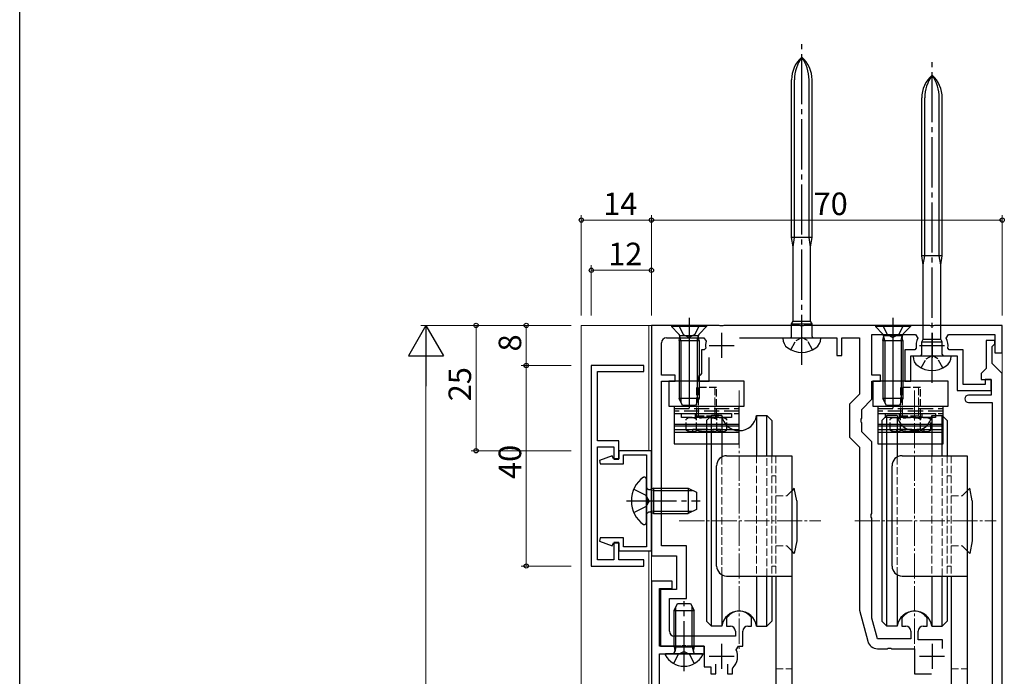
# Model space of a CAD drawing. Extents: x 0 to 990, y 0 to 1603.
# Drawn here: x 0 to 197, y 1282 to 1413 of the extents above; entities that cross this region are included whole.
import ezdxf

# ---------------------------------------------------------------- set-up
doc = ezdxf.new("R2010")
doc.units = 0
doc.linetypes.add('YCENTER_1', pattern=[13, 10, -1, 1, -1])
doc.linetypes.add('YHIDDEN_1', pattern=[4, 3, -1])
for name, color, linetype, lineweight in [('YKK_11', 7, 'CONTINUOUS', 30), ('YKK_12', 2, 'CONTINUOUS', 13), ('YKK_13', 4, 'CONTINUOUS', 30), ('YKK_D', 6, 'CONTINUOUS', 13)]:
    doc.layers.add(name, color=color, linetype=linetype, lineweight=lineweight)
doc.layers.add('YKK_ZWAK', color=7, linetype='CONTINUOUS')
doc.styles.get("Standard").update_dxf_attribs({"font": 'txt', "bigfont": 'BIGFONT'})

msp = doc.modelspace()

# ---------------------------------------------------------------- linework, layer by layer
at = {"layer": 'YKK_11', "linetype": 'ByBlock', "lineweight": -2, "ltscale": 0.5}
for p, q in [((133.13, 1351.96), (126.09, 1351.96)), ((126.09, 1351.96), (126.09, 1305.96)), ((133.31, 1351.84), (133.13, 1351.96)), ((133.86, 1351.84), (133.31, 1351.84)), ((134.05, 1351.96), (133.86, 1351.84)), ((139.63, 1351.96), (134.05, 1351.96)), ((139.81, 1351.84), (139.63, 1351.96)), ((140.36, 1351.84), (139.81, 1351.84)), ((140.55, 1351.96), (140.36, 1351.84)), ((155.63, 1351.96), (140.55, 1351.96)), ((155.81, 1351.84), (155.63, 1351.96)), ((156.36, 1351.84), (155.81, 1351.84)), ((156.55, 1351.96), (156.36, 1351.84)), ((181.63, 1351.96), (156.55, 1351.96)), ((170.09, 1342.06), (170.09, 1350.16)), ((170.09, 1350.16), (178.8, 1350.16)), ((178.8, 1350.16), (179.25, 1349.43)), ((181.81, 1351.84), (181.63, 1351.96)), ((182.36, 1351.84), (181.81, 1351.84)), ((182.55, 1351.96), (182.36, 1351.84)), ((196.09, 1351.96), (182.55, 1351.96)), ((184.93, 1349.43), (185.37, 1350.16)), ((185.37, 1350.16), (194.59, 1350.16)), ((194.59, 1350.16), (194.59, 1346.46)), ((196.09, 1346.46), (196.09, 1351.96)), ((128.09, 1342.06), (128.09, 1348.46)), ((129.09, 1349.46), (136.53, 1349.46)), ((136.53, 1349.46), (137.01, 1348.82)), ((143.65, 1349.46), (163.09, 1349.46)), ((163.09, 1349.46), (163.09, 1345.96)), ((164.09, 1345.96), (164.09, 1349.46)), ((164.09, 1349.46), (167.59, 1349.46)), ((167.59, 1349.46), (167.59, 1338.25)), ((194.59, 1348.96), (192.89, 1348.96)), ((192.89, 1348.96), (192.89, 1343.36)), ((194.29, 1347.96), (194.59, 1348.26)), ((194.59, 1348.26), (194.59, 1348.96)), ((136.64, 1347.06), (136.09, 1347.06)), ((136.09, 1347.06), (136.09, 1342.36)), ((136.94, 1347.41), (136.64, 1347.06)), ((178.64, 1347.06), (176.69, 1347.06)), ((176.69, 1347.06), (176.69, 1340.86)), ((178.94, 1347.41), (178.64, 1347.06)), ((185.54, 1347.06), (185.24, 1347.41)), ((188.29, 1347.06), (185.54, 1347.06)), ((188.29, 1340.16), (188.29, 1347.06)), ((194.09, 1347.76), (194.29, 1347.96)), ((194.09, 1344.36), (194.09, 1347.76)), ((194.59, 1346.46), (196.09, 1346.46)), ((137.59, 1340.86), (137.59, 1345.56)), ((163.09, 1345.96), (164.09, 1345.96)), ((177.89, 1340.86), (177.89, 1345.86)), ((177.89, 1345.86), (180.54, 1345.86)), ((183.64, 1345.86), (187.09, 1345.86)), ((187.09, 1345.86), (187.09, 1338.96)), ((196.09, 1342.36), (194.09, 1344.36)), ((114.09, 1343.96), (114.09, 1303.96)), ((124.59, 1343.96), (114.09, 1343.96)), ((115.29, 1328.96), (115.29, 1342.76)), ((115.29, 1342.76), (124.59, 1342.76)), ((124.59, 1342.76), (124.59, 1343.96)), ((136.09, 1342.36), (135.79, 1342.06)), ((192.89, 1343.36), (191.89, 1342.36)), ((191.89, 1342.36), (191.89, 1341.16)), ((196.09, 1179.46), (196.09, 1342.36)), ((130.79, 1342.06), (128.09, 1342.06)), ((128.09, 1307.96), (128.09, 1340.86)), ((128.09, 1340.86), (130.79, 1340.86)), ((130.79, 1340.86), (130.79, 1342.06)), ((135.79, 1342.06), (135.49, 1341.76)), ((135.49, 1341.76), (135.49, 1340.86)), ((135.49, 1340.86), (137.59, 1340.86)), ((171.79, 1342.06), (170.09, 1342.06)), ((170.09, 1337.21), (170.09, 1340.86)), ((170.09, 1340.86), (171.79, 1340.86)), ((171.79, 1340.86), (171.79, 1342.06)), ((176.69, 1340.86), (177.89, 1340.86)), ((191.89, 1341.16), (193.89, 1341.16)), ((193.89, 1341.16), (192.69, 1341.16)), ((192.69, 1341.16), (192.69, 1340.16)), ((193.89, 1338.96), (193.89, 1341.16)), ((193.89, 1341.16), (193.89, 1338.06)), ((187.09, 1338.96), (193.89, 1338.96)), ((192.69, 1340.16), (188.29, 1340.16)), ((167.59, 1338.25), (165.59, 1336.25)), ((168.09, 1335.21), (170.09, 1337.21)), ((193.89, 1338.06), (189.39, 1338.06)), ((189.39, 1336.56), (194.09, 1336.56)), ((194.09, 1336.56), (194.09, 1197.13)), ((165.59, 1336.25), (165.59, 1329.67)), ((168.09, 1333.42), (168.09, 1335.21)), ((167.97, 1333.23), (168.09, 1333.42)), ((167.97, 1332.68), (167.97, 1333.23)), ((168.09, 1332.5), (167.97, 1332.68)), ((168.09, 1330.71), (168.09, 1332.5)), ((170.09, 1328.71), (168.09, 1330.71)), ((119.59, 1328.96), (115.29, 1328.96)), ((119.59, 1325.26), (119.59, 1328.96)), ((165.59, 1329.67), (167.59, 1327.67)), ((170.09, 1314.42), (170.09, 1328.71)), ((115.29, 1305.16), (115.29, 1327.76)), ((115.29, 1327.76), (118.59, 1327.76)), ((118.59, 1327.76), (118.59, 1325.26)), ((126.09, 1326.96), (119.59, 1326.96)), ((119.59, 1326.96), (119.59, 1325.36)), ((126.09, 1306.96), (126.09, 1326.96)), ((167.59, 1327.67), (167.59, 1295.16)), ((118.28, 1325.94), (115.74, 1325.02)), ((115.74, 1325.02), (115.86, 1324.36)), ((118.49, 1325.36), (118.28, 1325.94)), ((119.59, 1325.36), (118.49, 1325.36)), ((118.59, 1325.26), (119.59, 1325.26)), ((120.49, 1324.36), (120.49, 1326.16)), ((120.49, 1326.16), (125.09, 1326.16)), ((125.09, 1326.16), (125.09, 1317.42)), ((115.86, 1324.36), (120.49, 1324.36)), ((125.09, 1317.42), (125.21, 1317.23)), ((125.21, 1316.68), (125.09, 1316.5)), ((125.21, 1317.23), (125.21, 1316.68)), ((125.09, 1316.5), (125.09, 1307.76)), ((169.97, 1314.23), (170.09, 1314.42)), ((169.97, 1313.68), (169.97, 1314.23)), ((170.09, 1313.5), (169.97, 1313.68)), ((170.09, 1293.56), (170.09, 1313.5)), ((115.86, 1309.56), (115.74, 1308.9)), ((115.74, 1308.9), (118.28, 1307.98)), ((120.49, 1309.56), (115.86, 1309.56)), ((120.49, 1307.76), (120.49, 1309.56)), ((118.28, 1307.98), (118.49, 1308.56)), ((118.49, 1308.56), (119.59, 1308.56)), ((119.59, 1308.66), (118.59, 1308.66)), ((118.59, 1308.66), (118.59, 1305.16)), ((119.59, 1305.16), (119.59, 1308.66)), ((119.59, 1308.56), (119.59, 1306.96)), ((119.59, 1306.96), (126.09, 1306.96)), ((125.09, 1307.76), (120.49, 1307.76)), ((133.09, 1307.96), (128.09, 1307.96)), ((133.09, 1297.46), (133.09, 1307.96)), ((118.59, 1305.16), (115.29, 1305.16)), ((124.59, 1305.16), (119.59, 1305.16)), ((124.59, 1303.96), (124.59, 1305.16)), ((126.09, 1305.96), (131.09, 1305.96)), ((131.09, 1305.96), (131.09, 1299.26)), ((114.09, 1303.96), (124.59, 1303.96)), ((126.09, 1300.96), (126.09, 1187.16)), ((130.19, 1300.96), (126.09, 1300.96)), ((130.19, 1299.46), (130.19, 1300.96)), ((127.69, 1287.96), (127.69, 1299.46)), ((127.69, 1299.46), (130.19, 1299.46)), ((131.09, 1299.26), (127.89, 1299.26)), ((127.89, 1299.26), (127.89, 1287.96)), ((129.69, 1290.96), (129.69, 1297.46)), ((129.69, 1297.46), (133.09, 1297.46)), ((167.59, 1295.16), (169.25, 1288.94)), ((141.14, 1293.7), (141.09, 1293.52)), ((141.09, 1293.52), (141.09, 1291.96)), ((146.09, 1293.52), (146.03, 1293.7)), ((146.09, 1291.96), (146.09, 1293.52)), ((171.19, 1289.46), (170.09, 1293.56)), ((176.14, 1293.7), (176.09, 1293.52)), ((176.09, 1293.52), (176.09, 1291.96)), ((181.09, 1293.52), (181.03, 1293.7)), ((181.09, 1291.96), (181.09, 1293.52)), ((141.09, 1291.96), (141.84, 1291.96)), ((145.34, 1291.96), (146.09, 1291.96)), ((176.09, 1291.96), (176.84, 1291.96)), ((180.34, 1291.96), (181.09, 1291.96)), ((142.84, 1289.96), (130.69, 1289.96)), ((142.84, 1290.96), (142.84, 1289.96)), ((144.34, 1287.96), (144.34, 1290.96)), ((177.84, 1289.46), (171.19, 1289.46)), ((177.84, 1290.96), (177.84, 1289.46)), ((179.34, 1289.26), (179.34, 1290.96)), ((184.19, 1289.26), (179.34, 1289.26)), ((184.19, 1287.51), (184.19, 1289.26)), ((131.92, 1287.96), (127.69, 1287.96)), ((127.89, 1287.96), (132.13, 1287.96)), ((132.11, 1287.82), (131.92, 1287.96)), ((133.07, 1287.82), (132.11, 1287.82)), ((132.13, 1287.96), (132.31, 1288.08)), ((132.31, 1288.08), (132.86, 1288.08)), ((132.86, 1288.08), (133.05, 1287.96)), ((133.05, 1287.96), (136.59, 1287.96)), ((133.26, 1287.96), (133.07, 1287.82)), ((136.59, 1287.96), (133.26, 1287.96)), ((136.59, 1287.96), (136.59, 1283.86)), ((136.59, 1286.46), (136.59, 1287.96)), ((143.01, 1287.26), (143.47, 1287.96)), ((143.47, 1287.96), (144.34, 1287.96)), ((171.19, 1287.46), (173.13, 1287.46)), ((173.13, 1287.46), (173.31, 1287.58)), ((173.31, 1287.58), (173.86, 1287.58)), ((173.86, 1287.58), (174.05, 1287.46)), ((174.05, 1287.46), (178.59, 1287.46)), ((178.59, 1287.46), (178.59, 1282.46)), ((127.69, 1176.96), (127.69, 1286.46)), ((127.69, 1286.46), (136.59, 1286.46)), ((136.59, 1283.86), (137.94, 1283.86)), ((137.94, 1283.86), (137.94, 1282.46)), ((138.94, 1282.46), (138.94, 1284.4)), ((141.24, 1284.4), (141.24, 1282.46)), ((142.24, 1283.46), (142.33, 1283.67)), ((142.24, 1282.46), (142.24, 1283.46)), ((137.94, 1282.46), (138.94, 1282.46)), ((141.24, 1282.46), (142.24, 1282.46)), ((178.59, 1282.46), (181.96, 1282.46))]:
    msp.add_line(p, q, dxfattribs=at)
at = {"layer": 'YKK_11', "ltscale": 0.5}
for p, q in [((140.09, 1350.46), (140.09, 1345.46)), ((182.09, 1350.46), (182.09, 1345.46)), ((137.59, 1347.96), (142.59, 1347.96)), ((179.59, 1347.96), (184.59, 1347.96)), ((140.09, 1288.46), (140.09, 1283.46)), ((182.09, 1288.46), (182.09, 1283.46)), ((137.59, 1285.96), (142.59, 1285.96)), ((179.59, 1285.96), (184.59, 1285.96))]:
    msp.add_line(p, q, dxfattribs=at)
at = {"layer": 'YKK_11', "linetype": 'ByBlock', "lineweight": -2, "ltscale": 0.5}
for centre, radius, start, end in [((129.09, 1348.46), 1, 90, 180), ((140.09, 1347.96), 3.2, 164.3196, 189.8709), ((182.09, 1347.96), 3.2, 152.6478, 189.8709), ((182.09, 1347.96), 3.2, 350.1291, 27.3522), ((189.39, 1337.31), 0.75, 90, 270), ((143.59, 1291.96), 3, 35.431, 144.569), ((178.59, 1291.96), 3, 35.431, 144.569), ((141.84, 1290.96), 1, 0, 90), ((145.34, 1290.96), 1, 90, 180), ((176.84, 1290.96), 1, 0, 90), ((180.34, 1290.96), 1, 90, 180), ((130.69, 1290.96), 1, 180, 270), ((140.09, 1285.96), 3.2, 314.427, 23.9165), ((171.19, 1289.46), 2, 195, 270)]:
    msp.add_arc(centre, radius, start, end, dxfattribs=at)
at = {"layer": 'YKK_12'}
for p, q in [((112.09, 1351.96), (125.59, 1351.96)), ((112.09, 1142.96), (112.09, 1351.96)), ((126.09, 1351.96), (125.59, 1351.96)), ((125.59, 1351.96), (125.59, 1326.96)), ((126.09, 1187.16), (126.09, 1351.96)), ((126.09, 1351.96), (196.09, 1351.96)), ((196.09, 1351.96), (196.09, 1176.46)), ((125.59, 1306.96), (125.59, 1177.46))]:
    msp.add_line(p, q, dxfattribs=at)
at = {"layer": 'YKK_13', "linetype": 'YCENTER_1'}
for p, q in [((156.09, 1344.08), (156.09, 1408.12)), ((182.09, 1340.48), (182.09, 1404.52)), ((121.09, 1316.96), (135.79, 1316.96)), ((132.59, 1282.96), (132.59, 1296.95))]:
    msp.add_line(p, q, dxfattribs=at)
at = {"layer": 'YKK_13'}
for p, q in [((154.04, 1369.46), (154.04, 1400.94)), ((154.64, 1369.46), (154.64, 1400.94)), ((157.54, 1369.46), (157.54, 1400.94)), ((158.14, 1369.46), (158.14, 1400.94)), ((180.04, 1365.86), (180.04, 1397.34)), ((180.64, 1365.86), (180.64, 1397.34)), ((183.54, 1365.86), (183.54, 1397.34)), ((184.14, 1365.86), (184.14, 1397.34)), ((158.14, 1369.46), (154.04, 1369.46)), ((154.34, 1367.66), (154.04, 1369.46)), ((154.34, 1367.66), (154.64, 1369.46)), ((157.84, 1367.66), (157.54, 1369.46)), ((157.84, 1367.66), (158.14, 1369.46)), ((154.34, 1352.78), (154.34, 1367.66)), ((157.84, 1352.78), (157.84, 1367.66)), ((184.14, 1365.86), (180.04, 1365.86)), ((180.34, 1364.06), (180.04, 1365.86)), ((180.34, 1364.06), (180.64, 1365.86)), ((183.84, 1364.06), (183.54, 1365.86)), ((183.84, 1364.06), (184.14, 1365.86)), ((180.34, 1349.18), (180.34, 1364.06)), ((183.84, 1349.18), (183.84, 1364.06)), ((133.59, 1353.46), (133.59, 1335.47)), ((154.04, 1352.26), (154.34, 1352.78)), ((154.04, 1352.26), (158.14, 1352.26)), ((154.04, 1349.76), (154.04, 1352.26)), ((154.34, 1352.78), (157.84, 1352.78)), ((158.14, 1352.26), (157.84, 1352.78)), ((158.14, 1349.76), (158.14, 1352.26)), ((174.29, 1353.46), (174.29, 1335.47)), ((137.09, 1351.96), (130.09, 1351.96)), ((130.09, 1351.96), (130.09, 1351.71)), ((130.09, 1351.71), (131.52, 1350.28)), ((137.09, 1351.71), (130.09, 1351.71)), ((137.09, 1351.71), (135.66, 1350.28)), ((137.09, 1351.96), (137.09, 1351.71)), ((177.79, 1351.96), (170.79, 1351.96)), ((170.79, 1351.96), (170.79, 1351.71)), ((170.79, 1351.71), (172.22, 1350.28)), ((177.79, 1351.71), (170.79, 1351.71)), ((177.79, 1351.71), (176.36, 1350.28)), ((177.79, 1351.96), (177.79, 1351.71)), ((131.59, 1348.96), (131.73, 1349.52)), ((131.59, 1348.96), (131.59, 1337.36)), ((131.59, 1348.96), (135.59, 1348.96)), ((131.71, 1349.96), (135.46, 1349.96)), ((131.97, 1348.96), (131.73, 1349.91)), ((131.97, 1348.96), (131.97, 1336.6)), ((135.21, 1348.96), (135.45, 1349.91)), ((135.21, 1348.96), (135.21, 1336.6)), ((135.59, 1348.96), (135.45, 1349.52)), ((135.59, 1348.96), (135.59, 1337.36)), ((152.29, 1349.46), (152.29, 1349.41)), ((152.29, 1349.46), (159.89, 1349.46)), ((159.89, 1349.41), (159.89, 1349.46)), ((172.29, 1348.96), (172.43, 1349.52)), ((172.29, 1348.96), (172.29, 1337.36)), ((172.29, 1348.96), (176.29, 1348.96)), ((172.41, 1349.96), (176.16, 1349.96)), ((172.67, 1348.96), (172.43, 1349.91)), ((172.67, 1348.96), (172.67, 1336.6)), ((175.91, 1348.96), (176.15, 1349.91)), ((175.91, 1348.96), (175.91, 1336.6)), ((176.29, 1348.96), (176.15, 1349.52)), ((176.29, 1348.96), (176.29, 1337.36)), ((180.04, 1348.66), (180.34, 1349.18)), ((180.04, 1348.66), (184.14, 1348.66)), ((180.04, 1346.16), (180.04, 1348.66)), ((180.34, 1349.18), (183.84, 1349.18)), ((184.14, 1348.66), (183.84, 1349.18)), ((184.14, 1346.16), (184.14, 1348.66)), ((178.29, 1345.86), (178.29, 1345.81)), ((178.29, 1345.86), (185.89, 1345.86)), ((185.89, 1345.81), (185.89, 1345.86)), ((135.59, 1337.36), (131.59, 1337.36)), ((132.29, 1335.96), (131.59, 1337.36)), ((135.59, 1337.36), (134.89, 1335.96)), ((176.29, 1337.36), (172.29, 1337.36)), ((172.99, 1335.96), (172.29, 1337.36)), ((176.29, 1337.36), (175.59, 1335.96)), ((134.89, 1335.96), (132.29, 1335.96)), ((175.59, 1335.96), (172.99, 1335.96)), ((130.59, 1332.27), (143.59, 1332.27)), ((143.59, 1331.84), (130.59, 1331.84)), ((130.59, 1331.22), (143.59, 1331.22)), ((143.59, 1330.61), (130.59, 1330.61)), ((171.29, 1332.27), (184.29, 1332.27)), ((184.29, 1331.84), (171.29, 1331.84)), ((171.29, 1331.22), (184.29, 1331.22)), ((184.29, 1330.61), (171.29, 1330.61)), ((126.49, 1319.03), (125.57, 1319.22)), ((126.49, 1319.03), (134.31, 1319.03)), ((126.49, 1314.89), (125.57, 1314.7)), ((126.49, 1314.89), (134.31, 1314.89)), ((130.97, 1287.86), (130.97, 1295.82)), ((134.21, 1287.86), (134.21, 1295.82)), ((130.97, 1287.86), (130.73, 1286.84)), ((134.21, 1287.86), (134.45, 1286.84))]:
    msp.add_line(p, q, dxfattribs=at)
at = {"layer": 'YKK_13', "linetype": 'YHIDDEN_1'}
for p, q in [((131.54, 1351.96), (132.44, 1350.14)), ((132.44, 1350.14), (133.59, 1349.54)), ((134.73, 1350.14), (133.59, 1349.54)), ((135.64, 1351.96), (134.73, 1350.14)), ((172.24, 1351.96), (173.14, 1350.14)), ((173.14, 1350.14), (174.29, 1349.54)), ((175.43, 1350.14), (174.29, 1349.54)), ((176.34, 1351.96), (175.43, 1350.14)), ((130.59, 1335.36), (143.59, 1335.36)), ((143.59, 1334.86), (130.59, 1334.86)), ((130.59, 1334.36), (143.59, 1334.36)), ((132.09, 1334.36), (142.09, 1334.36)), ((132.09, 1333.56), (132.09, 1334.36)), ((135.09, 1335.5), (135.09, 1333.76)), ((142.09, 1334.36), (142.09, 1333.56)), ((171.29, 1335.36), (184.29, 1335.36)), ((184.29, 1334.86), (171.29, 1334.86)), ((171.29, 1334.36), (184.29, 1334.36)), ((172.79, 1334.36), (182.79, 1334.36)), ((172.79, 1333.56), (172.79, 1334.36)), ((175.79, 1335.5), (175.79, 1333.76)), ((182.79, 1334.36), (182.79, 1333.56)), ((142.09, 1333.56), (132.09, 1333.56)), ((182.79, 1333.56), (172.79, 1333.56)), ((134.34, 1330.76), (134.34, 1331.26)), ((134.34, 1331.26), (139.84, 1331.26)), ((139.84, 1330.76), (139.84, 1331.26)), ((175.04, 1330.76), (175.04, 1331.26)), ((175.04, 1331.26), (180.54, 1331.26)), ((180.54, 1330.76), (180.54, 1331.26)), ((122.58, 1319.31), (124.99, 1318.1)), ((125.6, 1316.96), (124.99, 1318.1)), ((125.6, 1316.96), (124.99, 1315.81)), ((122.58, 1314.61), (124.99, 1315.81)), ((130.54, 1284.49), (131.44, 1286.31)), ((132.59, 1286.92), (131.44, 1286.31)), ((132.59, 1286.92), (133.73, 1286.31)), ((134.64, 1284.49), (133.73, 1286.31))]:
    msp.add_line(p, q, dxfattribs=at)
at = {"layer": 'YKK_13', "linetype": 'YHIDDEN_1', "ltscale": 0.6}
for p, q in [((153.94, 1347.07), (154.94, 1348.92)), ((154.94, 1348.92), (156.09, 1349.53)), ((157.23, 1348.92), (156.09, 1349.53)), ((158.24, 1347.07), (157.23, 1348.92)), ((179.94, 1343.47), (180.94, 1345.32)), ((180.94, 1345.32), (182.09, 1345.93)), ((183.23, 1345.32), (182.09, 1345.93)), ((184.24, 1343.47), (183.23, 1345.32))]:
    msp.add_line(p, q, dxfattribs=at)
at = {"layer": 'YKK_13', "linetype": 'ByBlock', "lineweight": -2, "ltscale": 0.5}
for p, q in [((144.59, 1340.86), (129.59, 1340.86)), ((129.59, 1340.86), (129.59, 1335.86)), ((144.59, 1335.86), (144.59, 1340.86)), ((185.29, 1340.86), (170.29, 1340.86)), ((170.29, 1340.86), (170.29, 1335.86)), ((185.29, 1335.86), (185.29, 1340.86)), ((129.59, 1335.86), (144.59, 1335.86)), ((170.29, 1335.86), (185.29, 1335.86))]:
    msp.add_line(p, q, dxfattribs=at)
at = {"layer": 'YKK_13', "linetype": 'YHIDDEN_1', "lineweight": 30, "ltscale": 0.5}
for p, q in [((135.09, 1339.56), (135.09, 1334.22)), ((139.09, 1339.56), (135.09, 1339.56)), ((139.09, 1333.76), (139.09, 1339.56)), ((175.79, 1339.56), (175.79, 1334.22)), ((179.79, 1339.56), (175.79, 1339.56)), ((179.79, 1333.76), (179.79, 1339.56)), ((133.59, 1333.56), (133.05, 1333.25)), ((133.05, 1331.07), (133.05, 1333.25)), ((133.59, 1333.56), (140.59, 1333.56)), ((135.07, 1331.07), (135.07, 1333.25)), ((135.09, 1333.94), (139.09, 1333.94)), ((139.11, 1331.07), (139.11, 1333.25)), ((140.59, 1333.56), (141.13, 1333.25)), ((141.13, 1331.07), (141.13, 1333.25)), ((174.29, 1333.56), (173.75, 1333.25)), ((173.75, 1331.07), (173.75, 1333.25)), ((174.29, 1333.56), (181.29, 1333.56)), ((175.77, 1331.07), (175.77, 1333.25)), ((175.79, 1333.94), (179.79, 1333.94)), ((179.81, 1331.07), (179.81, 1333.25)), ((181.29, 1333.56), (181.83, 1333.25)), ((181.83, 1331.07), (181.83, 1333.25)), ((133.59, 1330.76), (133.05, 1331.07)), ((133.59, 1330.76), (140.59, 1330.76)), ((140.59, 1330.76), (141.13, 1331.07)), ((174.29, 1330.76), (173.75, 1331.07)), ((174.29, 1330.76), (181.29, 1330.76)), ((181.29, 1330.76), (181.83, 1331.07))]:
    msp.add_line(p, q, dxfattribs=at)
at = {"layer": 'YKK_13', "linetype": 'YHIDDEN_1', "lineweight": 13, "ltscale": 0.5}
for p, q in [((135.47, 1339.56), (135.47, 1333.94)), ((138.71, 1339.56), (138.71, 1333.94)), ((176.17, 1339.56), (176.17, 1333.94)), ((179.41, 1339.56), (179.41, 1333.94)), ((135.47, 1333.94), (135.09, 1333.56)), ((138.71, 1333.94), (139.09, 1333.56)), ((176.17, 1333.94), (175.79, 1333.56)), ((179.41, 1333.94), (179.79, 1333.56)), ((140.13, 1325.71), (140.13, 1302.21)), ((147.06, 1325.96), (147.06, 1301.96)), ((149.1, 1301.96), (149.1, 1325.96)), ((150.1, 1325.96), (150.1, 1301.96)), ((150.9, 1325.96), (150.9, 1301.96)), ((175.13, 1325.71), (175.13, 1302.21)), ((182.06, 1325.96), (182.06, 1301.96)), ((184.1, 1301.96), (184.1, 1325.96)), ((185.1, 1325.96), (185.1, 1301.96)), ((185.9, 1325.96), (185.9, 1301.96)), ((150.1, 1321.96), (150.9, 1321.96)), ((185.1, 1321.96), (185.9, 1321.96)), ((154.1, 1318.96), (153.1, 1317.96)), ((189.1, 1318.96), (188.1, 1317.96)), ((150.9, 1317.96), (153.1, 1317.96)), ((185.9, 1317.96), (188.1, 1317.96)), ((150.9, 1307.96), (153.1, 1307.96)), ((154.1, 1306.96), (153.1, 1307.96)), ((185.9, 1307.96), (188.1, 1307.96)), ((189.1, 1306.96), (188.1, 1307.96)), ((150.1, 1303.96), (150.9, 1303.96)), ((185.1, 1303.96), (185.9, 1303.96)), ((150.9, 1283.46), (154.1, 1283.46)), ((185.9, 1283.46), (189.1, 1283.46))]:
    msp.add_line(p, q, dxfattribs=at)
at = {"layer": 'YKK_13', "linetype": 'YCENTER_1', "lineweight": 13, "ltscale": 0.5}
for p, q in [((143.6, 1338.96), (143.61, 1286.96)), ((178.6, 1338.96), (178.59, 1286.96)), ((131.65, 1312.96), (159.92, 1312.96)), ((166.65, 1312.96), (194.92, 1312.96))]:
    msp.add_line(p, q, dxfattribs=at)
at = {"layer": 'YKK_13', "ltscale": 0.5}
for p, q in [((130.59, 1335.86), (143.59, 1335.86)), ((130.59, 1335.86), (130.59, 1328.36)), ((143.59, 1328.36), (143.59, 1335.86)), ((171.29, 1335.86), (184.29, 1335.86)), ((171.29, 1335.86), (171.29, 1328.36)), ((184.29, 1328.36), (184.29, 1335.86)), ((138.1, 1333.96), (137.1, 1332.96)), ((137.1, 1332.96), (137.1, 1292.96)), ((138.1, 1291.96), (138.1, 1333.96)), ((140.13, 1333.96), (138.1, 1333.96)), ((140.13, 1333.96), (140.13, 1325.71)), ((147.06, 1333.96), (149.1, 1333.96)), ((147.06, 1333.96), (147.06, 1325.96)), ((149.1, 1333.96), (150.1, 1332.96)), ((149.1, 1325.96), (149.1, 1333.96)), ((150.1, 1332.96), (150.1, 1325.96)), ((173.1, 1333.96), (172.1, 1332.96)), ((172.1, 1332.96), (172.1, 1292.96)), ((173.1, 1291.96), (173.1, 1333.96)), ((175.13, 1333.96), (173.1, 1333.96)), ((175.13, 1333.96), (175.13, 1325.71)), ((182.06, 1333.96), (184.1, 1333.96)), ((182.06, 1333.96), (182.06, 1325.96)), ((184.1, 1333.96), (185.1, 1332.96)), ((184.1, 1325.96), (184.1, 1333.96)), ((185.1, 1332.96), (185.1, 1325.96)), ((130.59, 1328.36), (143.59, 1328.36)), ((171.29, 1328.36), (184.29, 1328.36)), ((141.1, 1325.96), (154.1, 1325.96)), ((154.1, 1325.96), (154.1, 1265.16)), ((176.1, 1325.96), (189.1, 1325.96)), ((189.1, 1325.96), (189.1, 1265.16)), ((139.1, 1303.96), (139.1, 1323.96)), ((174.1, 1303.96), (174.1, 1323.96)), ((124.49, 1321.71), (124.59, 1321.71)), ((125.09, 1312.71), (125.09, 1321.21)), ((126.49, 1319.46), (125.89, 1319.24)), ((126.49, 1319.46), (126.49, 1314.46)), ((126.49, 1319.46), (133.39, 1319.46)), ((133.39, 1319.46), (135.09, 1318.66)), ((133.39, 1319.46), (133.39, 1314.46)), ((135.09, 1318.66), (135.09, 1315.26)), ((154.6, 1319.46), (154.1, 1318.96)), ((155.1, 1316.96), (154.6, 1319.46)), ((189.6, 1319.46), (189.1, 1318.96)), ((190.1, 1316.96), (189.6, 1319.46)), ((155.1, 1316.96), (155.1, 1308.96)), ((190.1, 1316.96), (190.1, 1308.96)), ((126.49, 1314.46), (125.89, 1314.68)), ((135.09, 1315.26), (133.39, 1314.46)), ((126.49, 1314.46), (133.39, 1314.46)), ((124.49, 1312.21), (124.59, 1312.21)), ((155.1, 1308.96), (154.6, 1306.46)), ((190.1, 1308.96), (189.6, 1306.46)), ((154.6, 1306.46), (154.1, 1306.96)), ((189.6, 1306.46), (189.1, 1306.96)), ((140.13, 1302.21), (140.13, 1291.96)), ((141.1, 1301.96), (154.1, 1301.96)), ((147.06, 1301.96), (147.06, 1291.96)), ((149.1, 1291.96), (149.1, 1301.96)), ((150.1, 1301.96), (150.1, 1292.96)), ((150.9, 1301.96), (150.9, 1265.16)), ((175.13, 1302.21), (175.13, 1291.96)), ((176.1, 1301.96), (189.1, 1301.96)), ((182.06, 1301.96), (182.06, 1291.96)), ((184.1, 1291.96), (184.1, 1301.96)), ((185.1, 1301.96), (185.1, 1292.96)), ((185.9, 1301.96), (185.9, 1265.16)), ((130.59, 1295.06), (131.29, 1296.46)), ((130.59, 1287.86), (130.59, 1295.06)), ((130.59, 1295.06), (134.59, 1295.06)), ((131.29, 1296.46), (133.89, 1296.46)), ((133.89, 1296.46), (134.59, 1295.06)), ((134.59, 1287.86), (134.59, 1295.06)), ((138.1, 1291.96), (137.1, 1292.96)), ((140.13, 1291.96), (138.1, 1291.96)), ((147.06, 1291.96), (149.1, 1291.96)), ((149.1, 1291.96), (150.1, 1292.96)), ((173.1, 1291.96), (172.1, 1292.96)), ((175.13, 1291.96), (173.1, 1291.96)), ((182.06, 1291.96), (184.1, 1291.96)), ((184.1, 1291.96), (185.1, 1292.96)), ((130.59, 1287.86), (134.59, 1287.86)), ((130.59, 1287.86), (130.73, 1287.05)), ((134.59, 1287.86), (134.44, 1287.05)), ((136.18, 1286.46), (128.99, 1286.46))]:
    msp.add_line(p, q, dxfattribs=at)
at = {"layer": 'YKK_13', "linetype": 'YHIDDEN_1', "ltscale": 0.25}
for p, q in [((134.84, 1334.36), (134.84, 1333.56)), ((139.34, 1334.36), (139.34, 1333.56)), ((175.54, 1334.36), (175.54, 1333.56)), ((180.04, 1334.36), (180.04, 1333.56))]:
    msp.add_line(p, q, dxfattribs=at)
at = {"layer": 'YKK_13'}
for centre, radius, start, end in [((160.04, 1400.94), 6, 131.1729, 180), ((162.4, 1400.94), 7.76, 144.401, 180), ((152.14, 1400.94), 6, 0, 48.8271), ((149.78, 1400.94), 7.76, 0, 35.599), ((186.04, 1397.34), 6, 131.1729, 180), ((188.4, 1397.34), 7.76, 144.401, 180), ((178.14, 1397.34), 6, 0, 48.8271), ((175.78, 1397.34), 7.76, 0, 35.599), ((130.95, 1349.71), 0.8, 345.9638, 45), ((136.22, 1349.71), 0.8, 135, 194.0362), ((171.65, 1349.71), 0.8, 345.9638, 45), ((176.92, 1349.71), 0.8, 135, 194.0362), ((154.69, 1349.41), 2.4, 180, 234.3147), ((153.74, 1349.76), 0.3, 270, 0), ((158.44, 1349.76), 0.3, 180, 270), ((157.49, 1349.41), 2.4, 305.6853, 0), ((156.09, 1351.36), 4.8, 234.3147, 305.6853), ((179.74, 1346.16), 0.3, 270, 0), ((184.44, 1346.16), 0.3, 180, 270), ((180.69, 1345.81), 2.4, 180, 234.3147), ((183.49, 1345.81), 2.4, 305.6853, 0), ((182.09, 1347.76), 4.8, 234.3147, 305.6853)]:
    msp.add_arc(centre, radius, start, end, dxfattribs=at)
at = {"layer": 'YKK_13', "linetype": 'YHIDDEN_1', "lineweight": 30, "ltscale": 0.5}
for centre, radius, start, end in [((134.06, 1331.77), 1.79, 55.6158, 124.3842), ((137.09, 1326.87), 6.69, 72.412, 107.588), ((140.12, 1331.77), 1.79, 55.6158, 124.3842), ((174.76, 1331.77), 1.79, 55.6158, 124.3842), ((177.79, 1326.87), 6.69, 72.412, 107.588), ((180.82, 1331.77), 1.79, 55.6158, 124.3842), ((134.06, 1332.55), 1.79, 235.6158, 304.3842), ((137.09, 1337.45), 6.69, 252.412, 287.588), ((140.12, 1332.55), 1.79, 235.6158, 304.3842), ((174.76, 1332.55), 1.79, 235.6158, 304.3842), ((177.79, 1337.45), 6.69, 252.412, 287.588), ((180.82, 1332.55), 1.79, 235.6158, 304.3842)]:
    msp.add_arc(centre, radius, start, end, dxfattribs=at)
at = {"layer": 'YKK_13', "linetype": 'YHIDDEN_1'}
for centre, start, end in [((134.89, 1333.76), 270, 0), ((139.29, 1333.76), 180, 270), ((175.59, 1333.76), 270, 0), ((179.99, 1333.76), 180, 270)]:
    msp.add_arc(centre, 0.2, start, end, dxfattribs=at)
at = {"layer": 'YKK_13', "ltscale": 0.5}
for centre, radius, start, end in [((143.6, 1334.46), 3.5, 188.2132, 351.7868), ((178.6, 1334.46), 3.5, 188.2132, 351.7868), ((141.1, 1323.96), 2, 90, 180.0001), ((176.1, 1323.96), 2, 90, 180.0001), ((127.99, 1316.96), 5.9, 126.3816, 233.6184), ((124.59, 1321.21), 0.5, 0, 90), ((125.69, 1319.81), 0.6, 180, 289.9696), ((125.69, 1314.11), 0.6, 70.0304, 180), ((124.59, 1312.71), 0.5, 270, 0), ((141.1, 1303.96), 2, 180.0001, 270), ((176.1, 1303.96), 2, 180.0001, 270), ((143.6, 1291.46), 3.5, 8.2132, 171.7868), ((178.6, 1291.46), 3.5, 8.2132, 171.7868), ((128.99, 1286.31), 0.154, 90, 207.281), ((132.59, 1288.16), 4.2, 207.281, 332.719), ((130.24, 1286.96), 0.5, 270, 10.091), ((134.94, 1286.96), 0.5, 169.909, 270), ((136.18, 1286.31), 0.154, 332.719, 90)]:
    msp.add_arc(centre, radius, start, end, dxfattribs=at)
at = {"layer": 'YKK_D'}
for p, q in [((112.09, 1353.96), (112.09, 1373.96)), ((126.09, 1353.96), (126.09, 1373.96)), ((126.09, 1353.96), (126.09, 1373.96)), ((196.09, 1353.96), (196.09, 1373.96)), ((126.09, 1372.96), (112.09, 1372.96)), ((126.09, 1372.96), (196.09, 1372.96)), ((114.09, 1353.96), (114.09, 1363.96)), ((126.09, 1353.96), (126.09, 1363.96)), ((114.09, 1362.96), (126.09, 1362.96)), ((110.09, 1351.96), (80.09, 1351.96)), ((110.09, 1351.96), (90.09, 1351.96)), ((91.09, 1351.96), (91.09, 1326.96)), ((110.09, 1351.96), (100.09, 1351.96)), ((101.09, 1351.96), (101.09, 1343.96)), ((81.09, 1344.96), (81.09, 931.96)), ((110.09, 1343.96), (100.09, 1343.96)), ((110.09, 1343.96), (100.09, 1343.96)), ((101.09, 1343.96), (101.09, 1303.96)), ((110.09, 1326.96), (90.09, 1326.96)), ((110.09, 1303.96), (100.09, 1303.96))]:
    msp.add_line(p, q, dxfattribs=at)
at = {"layer": 'YKK_D', "lineweight": -2}
for p, q in [((81.09, 1351.96), (77.59, 1345.9)), ((81.09, 1351.96), (84.59, 1345.9)), ((81.09, 1351.96), (81.09, 1339.84)), ((77.59, 1345.9), (84.59, 1345.9))]:
    msp.add_line(p, q, dxfattribs=at)
at = {"layer": 'YKK_D', "linetype": 'ByBlock', "lineweight": -2}
for centre in [(112.09, 1372.96), (126.09, 1372.96), (126.09, 1372.96), (196.09, 1372.96), (114.09, 1362.96), (126.09, 1362.96), (91.09, 1351.96), (101.09, 1351.96), (101.09, 1343.96), (101.09, 1343.96), (91.09, 1326.96), (101.09, 1303.96)]:
    msp.add_circle(centre, 0.425, dxfattribs=at)
at = {"layer": 'YKK_ZWAK'}
msp.add_line((0, 0), (0, 1560), dxfattribs=at)

# ---------------------------------------------------------------- texts
at = {"layer": 'YKK_D'}
for s, p in [('14', (116.45, 1373.96)), ('70', (158.45, 1373.96)), ('12', (117.45, 1363.96))]:
    msp.add_text(s, height=4.5, dxfattribs=at).set_placement(p)
for s, p in [('8', (100.09, 1346.76)), ('25', (90.09, 1336.82)), ('40', (100.09, 1321.32))]:
    msp.add_text(s, height=4.5, rotation=90, dxfattribs=at).set_placement(p)

doc.saveas('drawing.dxf')
